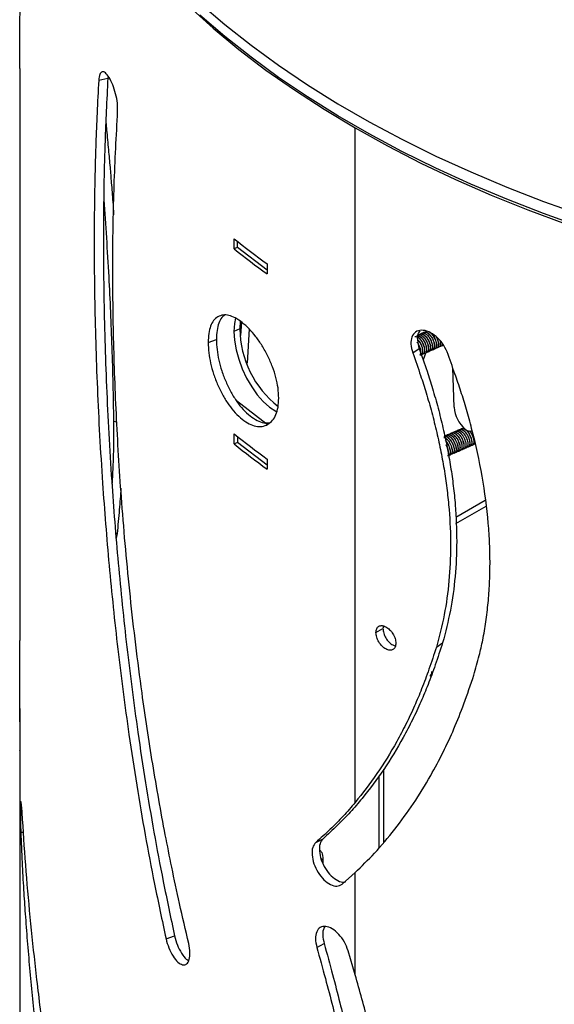
# Model space of a CAD drawing. Units: millimetres. Extents: x -6045 to 415, y 5 to 292.
# Drawn here: x 286 to 299, y 174 to 199 of the extents above; entities that cross this region are included whole.
import ezdxf

# ---------------------------------------------------------------- set-up
doc = ezdxf.new("R2010")
doc.units = ezdxf.units.MM

msp = doc.modelspace()

# ---------------------------------------------------------------- linework, layer by layer
at = {"color": 7, "linetype": 'Continuous', "lineweight": 25}
for p, q in [((285.8665, 197.4458), (285.8665, 182.9376)), ((287.871, 197.1477), (288.1037, 197.2004)), ((288.1122, 197.2463), (288.1037, 197.2004)), ((294.3787, 178.8259), (294.3787, 195.939)), ((291.3079, 192.8737), (291.3079, 193.1289)), ((291.4002, 192.9119), (291.3079, 192.8737)), ((291.3921, 192.9181), (291.3921, 193.0614)), ((291.3921, 192.9181), (292.1426, 192.3432)), ((292.1426, 192.4894), (292.1426, 192.2343)), ((291.4519, 190.8396), (291.3021, 190.7745)), ((291.465, 191.0374), (291.4519, 190.8396)), ((291.4927, 191.0146), (291.4713, 190.6726)), ((291.6889, 190.8423), (291.6349, 189.9739)), ((296.2977, 190.7306), (296.3339, 190.6986)), ((296.4326, 190.641), (296.4592, 190.591)), ((290.6496, 190.4925), (290.8584, 190.5718)), ((295.8405, 190.2346), (296.0047, 190.3434)), ((296.175, 190.2392), (296.1018, 190.0597)), ((296.8905, 188.8528), (296.8558, 189.8537)), ((288.2493, 188.5024), (288.3294, 188.4824)), ((291.3079, 187.9234), (291.3079, 188.1786)), ((291.3921, 188.1112), (291.3921, 187.9679)), ((291.4002, 187.9616), (291.3079, 187.9234)), ((291.3921, 187.9679), (292.1426, 187.3929)), ((296.6617, 188.0112), (296.6895, 187.985)), ((296.6649, 188.0134), (296.6832, 187.9957)), ((292.1426, 187.5391), (292.1426, 187.284)), ((297.6808, 186.4902), (296.9302, 186.0569)), ((296.9362, 185.9073), (297.6994, 186.3479)), ((288.3057, 185.6621), (288.3377, 185.6544)), ((288.3377, 185.6544), (288.3162, 185.5294)), ((294.9068, 183.1385), (295.0837, 183.2406)), ((295.0959, 183.3027), (295.0837, 183.2406)), ((296.4401, 182.7685), (296.5991, 182.8799)), ((285.8716, 181.2127), (285.8697, 180.9287)), ((285.8665, 180.3684), (285.8665, 168.3662)), ((295.1079, 177.8225), (295.1079, 179.6709)), ((294.9753, 179.4915), (294.9753, 177.6664)), ((293.3789, 177.811), (293.5643, 177.9078)), ((293.5118, 177.409), (293.5611, 177.3832)), ((293.5611, 177.3832), (293.5591, 177.2893)), ((294.0468, 176.7556), (294.3787, 177.0521)), ((294.3787, 174.4558), (294.3787, 177.0521)), ((289.5793, 175.3719), (289.7973, 175.4425)), ((293.4062, 175.1518), (293.5914, 175.2488)), ((294.3787, 174.4558), (294.2016, 175.0658))]:
    msp.add_line(p, q, dxfattribs=at)
at = {"color": 8, "linetype": 'Continuous', "lineweight": 25}
for p, q in [((296.3339, 190.6986), (296.3929, 190.6062)), ((296.3495, 190.6817), (296.3883, 190.6195)), ((296.0215, 190.4938), (296.0689, 190.3927)), ((296.1721, 190.5581), (296.2201, 190.4535)), ((296.1858, 190.538), (296.2173, 190.4675)), ((292.149, 188.4161), (291.3654, 189.0164)), ((297.1029, 188.3126), (297.1334, 188.3329)), ((297.1611, 188.1527), (297.1979, 188.0868)), ((297.2723, 188.1725), (297.3168, 188.0777)), ((296.6789, 187.9043), (296.7013, 187.8514)), ((296.6895, 187.985), (296.747, 187.8905)), ((296.7554, 187.9884), (296.7932, 187.9243)), ((296.761, 187.9769), (296.8125, 187.875)), ((296.8568, 188.0295), (296.8944, 187.965)), ((296.9131, 188.0384), (296.9639, 187.9358)), ((296.9583, 188.0706), (296.9956, 188.0056)), ((285.8939, 178.0747), (285.962, 178.0764))]:
    msp.add_line(p, q, dxfattribs=at)
at = {"color": 7, "linetype": 'Continuous', "lineweight": 25, "flags": 128}
for points in [[(288.0647, 201.4016), (288.098, 201.3552), (288.555, 200.7547), (289.0524, 200.165), (289.5893, 199.5869), (290.1649, 199.0214), (290.7784, 198.4693), (291.4287, 197.9315), (292.115, 197.4088), (292.8362, 196.9019), (293.5912, 196.4118), (294.3787, 195.939)], [(290.4414, 199.1082), (291.0712, 198.5669), (291.7369, 198.0401), (292.4375, 197.5286), (293.1719, 197.0331), (293.939, 196.5545), (294.7377, 196.0934), (295.5668, 195.6506), (296.425, 195.2266), (297.311, 194.8222), (298.2236, 194.4379), (299.1612, 194.0743), (300.1226, 193.732)], [(300.1226, 193.4258), (299.1612, 193.7681), (298.2236, 194.1317), (297.311, 194.516), (296.425, 194.9204), (295.5668, 195.3444), (294.7377, 195.7872), (293.939, 196.2483), (293.1719, 196.7269), (292.4375, 197.2224), (291.7369, 197.7339), (291.0712, 198.2607), (290.4414, 198.802)], [(294.3787, 195.939), (295.1977, 195.4843), (296.0468, 195.0485), (296.9248, 194.6322), (297.8302, 194.236), (298.7619, 193.8606), (299.7182, 193.5064)], [(291.3458, 191.1173), (291.3159, 190.9767), (291.3021, 190.7745)], [(291.3021, 190.7745), (291.3159, 190.5513), (291.3566, 190.3139), (291.4231, 190.0694), (291.5133, 189.8254), (291.6246, 189.5892), (291.7535, 189.368), (291.8961, 189.1685), (292.0481, 188.9968), (292.2049, 188.8581), (292.3616, 188.7566), (292.3953, 188.7398)], [(295.9973, 190.6887), (296.0412, 190.7158), (296.1087, 190.6991), (296.1815, 190.6367), (296.2411, 190.5452), (296.2803, 190.4383), (296.2885, 190.3452), (296.2661, 190.2798), (296.2186, 190.2596), (296.2186, 190.2596)]]:
    msp.add_lwpolyline(points, dxfattribs=at)
at = {"color": 7, "linetype": 'Continuous', "lineweight": 25}
for centre, radius, start, end in [((305.061, 210.2168), 21.935, 231.17143, 233.91818), ((305.061, 209.9616), 21.935, 231.17143, 233.91818), ((294.0007, 190.8766), 2.5491, 180.83159, 231.77607), ((297.6928, 188.9069), 0.8041, 183.8566, 229.07077), ((305.061, 205.2665), 21.935, 231.17143, 233.91818), ((297.2894, 188.4206), 0.1729, 224.49143, 287.07075), ((305.061, 205.0113), 21.935, 231.17143, 233.91818), ((296.2052, 182.1337), 0.1233, 305.0144, 6.29665)]:
    msp.add_arc(centre, radius, start, end, dxfattribs=at)
for points, knots in [([(285.8672, 197.4458), (285.867, 197.5244), (285.8656, 197.9805), (285.8712, 198.7246), (285.8895, 199.6907), (285.925, 200.5832), (285.9704, 201.1242), (285.9936, 201.401)], [0, 0, 0, 0, 0.0494136, 0.2868449, 0.520234, 0.7545203, 1, 1, 1, 1]), ([(288.3521, 196.3593), (288.3524, 196.4261), (288.3531, 196.56), (288.3041, 196.8059), (288.2295, 197.0414), (288.1348, 197.2292), (288.0382, 197.3526), (287.9551, 197.3748), (287.8915, 197.3152), (287.8778, 197.2037), (287.871, 197.1477)], [0, 0, 0, 0, 0.1242571, 0.2490062, 0.3739901, 0.4996081, 0.6251664, 0.7505662, 0.8746742, 1, 1, 1, 1]), ([(287.871, 197.1477), (287.8567, 196.8705), (287.8294, 196.3426), (287.7982, 195.5779), (287.7756, 194.8337), (287.7623, 194.0762), (287.7557, 193.2821), (287.7572, 192.4718), (287.7724, 191.1698), (287.8259, 189.3396), (287.951, 187.0601), (288.1268, 184.8471), (288.3472, 182.7175), (288.5891, 180.8511), (288.8294, 179.2777), (289.0452, 178.0126), (289.2923, 176.7132), (289.4804, 175.8339), (289.5793, 175.3719)], [0, 0, 0, 0, 0.0444959, 0.0847414, 0.1207512, 0.1601422, 0.2001574, 0.2399809, 0.2799349, 0.3898418, 0.4998077, 0.5931492, 0.6864227, 0.7797833, 0.8347965, 0.888352, 0.9413376, 1, 1, 1, 1]), ([(288.1037, 197.2004), (288.0895, 196.923), (288.0625, 196.3947), (288.0316, 195.6296), (288.0092, 194.8852), (287.996, 194.1275), (287.9894, 193.3333), (287.991, 192.523), (288.006, 191.2213), (288.059, 189.3918), (288.1831, 187.114), (288.3573, 184.9032), (288.5758, 182.7761), (288.8156, 180.9124), (289.0539, 179.3413), (289.2679, 178.0784), (289.5128, 176.7813), (289.6993, 175.9036), (289.7973, 175.4425)], [0, 0, 0, 0, 0.0445104, 0.0847711, 0.1207965, 0.1602025, 0.2002349, 0.2400779, 0.2800491, 0.3899988, 0.4999994, 0.5933517, 0.6866202, 0.7799539, 0.8349389, 0.888459, 0.9413978, 1, 1, 1, 1]), ([(290.1541, 175.2466), (290.0757, 175.5865), (289.9266, 176.2331), (289.7299, 177.1535), (289.5541, 178.0326), (289.3935, 178.9069), (289.2398, 179.8078), (289.0982, 180.709), (288.8934, 182.1288), (288.6606, 184.0532), (288.452, 186.3722), (288.3156, 188.5623), (288.2407, 190.6119), (288.2208, 192.5883), (288.253, 194.5098), (288.3187, 195.7364), (288.3521, 196.3593)], [0, 0, 0, 0, 0.0446637, 0.0849702, 0.1209338, 0.1603727, 0.2004328, 0.2402747, 0.2802518, 0.3902187, 0.5002081, 0.6001969, 0.7000982, 0.7985854, 0.8977078, 1, 1, 1, 1]), ([(288.0514, 196.0879), (288.058, 196.021), (288.0806, 195.7877), (288.1165, 195.4051), (288.157, 194.9603), (288.1937, 194.5201), (288.2263, 194.1226), (288.2434, 193.8461), (288.2502, 193.7359)], [0, 0, 0, 0, 0.0875582, 0.3049948, 0.495938, 0.661138, 0.8649042, 1, 1, 1, 1]), ([(287.9971, 194.1215), (287.9972, 194.1208), (288.0467, 193.4847), (288.1256, 192.2456), (288.211, 190.3731), (288.2365, 189.1272), (288.2493, 188.5024)], [0, 0, 0, 0, 0.000414, 0.3589561, 0.6785027, 1, 1, 1, 1]), ([(292.4387, 189.0874), (292.4356, 189.1716), (292.4293, 189.3367), (292.3744, 189.6063), (292.2857, 189.8809), (292.1647, 190.1544), (292.0225, 190.4155), (291.8628, 190.6496), (291.6906, 190.8487), (291.512, 191.0082), (291.336, 191.1271), (291.1709, 191.1929), (291.0217, 191.2014), (290.8919, 191.154), (290.7838, 191.0603), (290.7057, 190.9167), (290.6578, 190.7279), (290.6524, 190.572), (290.6496, 190.4925)], [0, 0, 0, 0, 0.0635417, 0.1245669, 0.1856386, 0.249317, 0.3131919, 0.3745776, 0.4360073, 0.5000078, 0.5640636, 0.6255135, 0.68688, 0.7506972, 0.8143741, 0.8754465, 0.9364689, 1, 1, 1, 1]), ([(291.0613, 191.1903), (291.0382, 191.1721), (290.9793, 191.1256), (290.9146, 190.9951), (290.8664, 190.8075), (290.8611, 190.6514), (290.8584, 190.5718)], [0, 0, 0, 0, 0.1746007, 0.4458708, 0.7172655, 1, 1, 1, 1]), ([(296.7102, 190.2574), (296.6759, 190.3304), (296.607, 190.4769), (296.4344, 190.6582), (296.2435, 190.7829), (296.058, 190.8181), (295.9026, 190.7757), (295.8103, 190.6444), (295.7772, 190.4573), (295.8193, 190.3091), (295.8405, 190.2346)], [0, 0, 0, 0, 0.1246376, 0.2499669, 0.3753615, 0.5010393, 0.6262083, 0.7510399, 0.8747389, 1, 1, 1, 1]), ([(295.8936, 190.6493), (295.8969, 190.6504), (295.9129, 190.6554), (295.9491, 190.6428), (295.9984, 190.6123), (296.0295, 190.5761), (296.0449, 190.5582)], [0, 0, 0, 0, 0.0778452, 0.3812793, 0.6936012, 1, 1, 1, 1]), ([(295.9457, 190.6379), (295.9491, 190.6372), (295.9752, 190.6324), (296.0083, 190.6057), (296.0293, 190.5743), (296.0295, 190.5741)], [0, 0, 0, 0, 0.1297509, 0.9941893, 1, 1, 1, 1]), ([(295.9503, 190.6694), (295.9554, 190.6756), (295.9697, 190.6927), (296.0045, 190.6983), (296.0505, 190.6868), (296.1, 190.653), (296.1475, 190.6023), (296.1731, 190.5593), (296.1858, 190.538)], [0, 0, 0, 0, 0.0991917, 0.2767245, 0.4568778, 0.6419724, 0.8232135, 1, 1, 1, 1]), ([(296.0201, 190.7925), (296.0072, 190.7771), (295.9614, 190.7224), (295.9442, 190.5633), (295.9844, 190.417), (296.0047, 190.3434)], [0, 0, 0, 0, 0.1627245, 0.5787818, 1, 1, 1, 1]), ([(295.952, 190.6711), (295.9599, 190.6716), (295.982, 190.6729), (296.0242, 190.6497), (296.0588, 190.6243), (296.0742, 190.6042), (296.0747, 190.6035)], [0, 0, 0, 0, 0.2145135, 0.59971212, 0.98646103, 1, 1, 1, 1]), ([(295.9553, 190.6709), (295.9603, 190.6775), (295.9785, 190.7016), (296.0338, 190.6944), (296.1081, 190.6495), (296.1511, 190.5882), (296.1721, 190.5581)], [0, 0, 0, 0, 0.1111697, 0.4033538, 0.7068446, 1, 1, 1, 1]), ([(295.9638, 190.6708), (295.9863, 190.6638), (296.0323, 190.6495), (296.1042, 190.5717), (296.1605, 190.4701), (296.193, 190.3602), (296.1877, 190.305), (296.1851, 190.2779)], [0, 0, 0, 0, 0.1938524, 0.3962057, 0.596752, 0.8016443, 1, 1, 1, 1]), ([(295.9965, 190.6887), (295.9978, 190.6911), (296.0068, 190.7072), (296.0348, 190.7177), (296.0774, 190.7172), (296.1262, 190.6934), (296.175, 190.6502), (296.219, 190.5918), (296.2555, 190.5237), (296.281, 190.4519), (296.2927, 190.384), (296.2902, 190.3258), (296.2742, 190.2834), (296.2474, 190.2597), (296.2232, 190.2615), (296.2121, 190.2623)], [0, 0, 0, 0, 0.0143139, 0.0975685, 0.1784124, 0.2625956, 0.3469503, 0.4279639, 0.5109009, 0.5956828, 0.6782804, 0.7595304, 0.844028, 0.9280065, 1, 1, 1, 1]), ([(296.0973, 190.7332), (296.0987, 190.7356), (296.1079, 190.7516), (296.1362, 190.7616), (296.1791, 190.7599), (296.2283, 190.7361), (296.2604, 190.7042), (296.2765, 190.6883)], [0, 0, 0, 0, 0.0427411, 0.2819743, 0.5148733, 0.7574074, 1, 1, 1, 1]), ([(296.1044, 190.7351), (296.1103, 190.7425), (296.1297, 190.7671), (296.1864, 190.7587), (296.2607, 190.7119), (296.3029, 190.6503), (296.3236, 190.6202)], [0, 0, 0, 0, 0.12612239, 0.41447919, 0.71395776, 1, 1, 1, 1]), ([(296.1474, 190.754), (296.154, 190.7621), (296.1674, 190.7783), (296.1875, 190.7794), (296.1976, 190.78)], [0, 0, 0, 0, 0.49782206, 1, 1, 1, 1]), ([(296.1662, 190.7657), (296.1741, 190.7744), (296.1832, 190.7847), (296.1973, 190.7802), (296.1993, 190.7796)], [0, 0, 0, 0, 0.8576259, 1, 1, 1, 1]), ([(296.2311, 190.7751), (296.2387, 190.7733), (296.2619, 190.7678), (296.3041, 190.7364), (296.3345, 190.6998), (296.3495, 190.6817)], [0, 0, 0, 0, 0.198283, 0.6040861, 1, 1, 1, 1]), ([(296.3929, 190.6062), (296.4078, 190.57), (296.4371, 190.499), (296.4426, 190.4012), (296.4198, 190.3336), (296.3839, 190.3278), (296.3661, 190.3249)], [0, 0, 0, 0, 0.2543199, 0.4992565, 0.7527306, 1, 1, 1, 1]), ([(296.3883, 190.6195), (296.3994, 190.5959), (296.4216, 190.5489), (296.4389, 190.4781), (296.4427, 190.4152), (296.4328, 190.3645), (296.4092, 190.334), (296.3861, 190.3218), (296.3708, 190.3263), (296.369, 190.3268)], [0, 0, 0, 0, 0.1653335, 0.3298504, 0.487964, 0.6513239, 0.8171558, 0.977605, 1, 1, 1, 1]), ([(290.6496, 190.4925), (290.6523, 190.4082), (290.6577, 190.2429), (290.7055, 189.9703), (290.7836, 189.6912), (290.8919, 189.4122), (291.0218, 189.1458), (291.171, 188.9072), (291.3361, 188.7051), (291.5121, 188.5445), (291.6907, 188.4267), (291.8629, 188.3639), (292.0225, 188.3599), (292.1647, 188.4125), (292.2856, 188.5116), (292.3744, 188.6597), (292.4293, 188.8515), (292.4356, 189.0077), (292.4387, 189.0874)], [0, 0, 0, 0, 0.0634934, 0.1244964, 0.1855785, 0.2493012, 0.3131736, 0.3745591, 0.4359911, 0.4999942, 0.5640555, 0.6255057, 0.686872, 0.7506856, 0.8144114, 0.8755009, 0.9365084, 1, 1, 1, 1]), ([(290.8584, 190.5718), (290.8611, 190.4875), (290.8664, 190.3224), (290.9138, 190.0503), (290.9913, 189.7718), (291.0985, 189.4935), (291.2273, 189.2281), (291.3753, 188.9905), (291.5389, 188.7895), (291.7136, 188.6298), (291.8904, 188.5141), (292.0592, 188.4501), (292.158, 188.4554), (292.2059, 188.4579)], [0, 0, 0, 0, 0.0933741, 0.1830297, 0.2726917, 0.3660816, 0.4595406, 0.5492186, 0.6388562, 0.7321926, 0.8256015, 0.9152648, 1, 1, 1, 1]), ([(295.9594, 190.5724), (295.9823, 190.5501), (296.0059, 190.5271), (296.021, 190.4948), (296.0215, 190.4938)], [0, 0, 0, 0, 0.9697402, 1, 1, 1, 1]), ([(296.0047, 190.4085), (296.0138, 190.3843), (296.0318, 190.3368), (296.0414, 190.2697), (296.0389, 190.2131), (296.0264, 190.1894), (296.0204, 190.1779)], [0, 0, 0, 0, 0.2600873, 0.51250069, 0.76273889, 1, 1, 1, 1]), ([(296.0047, 190.3434), (296.0714, 190.1514), (296.1887, 189.8136), (296.3508, 189.3094), (296.4852, 188.8293), (296.6099, 188.3292), (296.7164, 187.8319), (296.8037, 187.3406), (296.8718, 186.8543), (296.9363, 186.2185), (296.9682, 185.4434), (296.9259, 184.55), (296.8095, 183.6867), (296.6697, 183.1505), (296.5991, 182.8799)], [0, 0, 0, 0, 0.0710574, 0.1250093, 0.1870425, 0.2500462, 0.3124992, 0.3749078, 0.437399, 0.5001015, 0.6234814, 0.747266, 0.8724511, 1, 1, 1, 1]), ([(296.0155, 190.3864), (296.0231, 190.3626), (296.0379, 190.3159), (296.0439, 190.2601), (296.0392, 190.2356), (296.0376, 190.2273)], [0, 0, 0, 0, 0.4078827, 0.799662, 1, 1, 1, 1]), ([(296.0689, 190.3927), (296.078, 190.3574), (296.0962, 190.2871), (296.0824, 190.2084), (296.0536, 190.1696), (296.0265, 190.1763), (296.0197, 190.178)], [0, 0, 0, 0, 0.29912217, 0.59668973, 0.89983897, 1, 1, 1, 1]), ([(296.0512, 190.4425), (296.061, 190.4184), (296.0803, 190.3708), (296.0925, 190.3023), (296.0914, 190.2429), (296.0759, 190.2002), (296.0577, 190.178), (296.0435, 190.1773), (296.0418, 190.1772)], [0, 0, 0, 0, 0.1975032, 0.390671, 0.5794413, 0.7759934, 0.9720688, 1, 1, 1, 1]), ([(296.1164, 190.4269), (296.124, 190.403), (296.1387, 190.3561), (296.1433, 190.2918), (296.1352, 190.2395), (296.1132, 190.206), (296.0874, 190.1919), (296.0683, 190.1971), (296.0625, 190.1987)], [0, 0, 0, 0, 0.1870708, 0.3667034, 0.5509599, 0.7390745, 0.9221108, 1, 1, 1, 1]), ([(296.124, 190.3922), (296.1259, 190.3872), (296.1414, 190.3478), (296.1423, 190.2781), (296.1237, 190.2068), (296.0885, 190.1985), (296.0711, 190.1943)], [0, 0, 0, 0, 0.0453105, 0.3590401, 0.6823356, 1, 1, 1, 1]), ([(296.1523, 190.4831), (296.1619, 190.459), (296.1809, 190.4114), (296.1925, 190.3431), (296.1908, 190.2844), (296.1752, 190.2414), (296.15, 190.2174), (296.1275, 190.2184), (296.1178, 190.2189)], [0, 0, 0, 0, 0.1766202, 0.3490259, 0.5180371, 0.6939292, 0.8690724, 1, 1, 1, 1]), ([(296.2201, 190.4535), (296.2287, 190.4185), (296.246, 190.3484), (296.2312, 190.271), (296.2007, 190.2335), (296.1725, 190.2415), (296.1648, 190.2437)], [0, 0, 0, 0, 0.2947874, 0.5895408, 0.8886363, 1, 1, 1, 1]), ([(296.2173, 190.4675), (296.2247, 190.4436), (296.239, 190.3967), (296.2431, 190.3329), (296.2344, 190.2811), (296.2118, 190.2488), (296.1882, 190.2354), (296.1719, 190.2398), (296.1689, 190.2406)], [0, 0, 0, 0, 0.1941646, 0.3806276, 0.5723908, 0.7677988, 0.9575853, 1, 1, 1, 1]), ([(296.3182, 190.508), (296.3253, 190.4842), (296.3393, 190.4374), (296.3428, 190.374), (296.3336, 190.3228), (296.3105, 190.2914), (296.2871, 190.2786), (296.2713, 190.283), (296.2689, 190.2837)], [0, 0, 0, 0, 0.1956318, 0.3835394, 0.5772786, 0.7743, 0.965298, 1, 1, 1, 1]), ([(296.3078, 190.5302), (296.3197, 190.494), (296.3432, 190.4227), (296.3381, 190.3344), (296.3126, 190.2845), (296.2827, 190.2864), (296.2724, 190.287)], [0, 0, 0, 0, 0.2851945, 0.5619107, 0.8487127, 1, 1, 1, 1]), ([(296.3712, 190.5144), (296.3794, 190.4795), (296.3959, 190.4095), (296.3797, 190.3341), (296.3502, 190.2984), (296.3241, 190.3061), (296.3185, 190.3077)], [0, 0, 0, 0, 0.30353658, 0.60861442, 0.916878, 1, 1, 1, 1]), ([(296.3545, 190.5643), (296.3638, 190.5401), (296.3821, 190.4925), (296.3922, 190.4253), (296.391, 190.3725), (296.3808, 190.3513), (296.3766, 190.3427)], [0, 0, 0, 0, 0.2784164, 0.5491812, 0.816488, 1, 1, 1, 1]), ([(296.5274, 190.5449), (296.5326, 190.5211), (296.5428, 190.4744), (296.5346, 190.4198), (296.5151, 190.3831), (296.4915, 190.3665), (296.474, 190.3696), (296.4697, 190.3704)], [0, 0, 0, 0, 0.2350666, 0.462248, 0.695912, 0.9250065, 1, 1, 1, 1]), ([(296.5873, 190.4793), (296.5874, 190.4758), (296.5879, 190.4518), (296.5753, 190.4206), (296.5511, 190.3916), (296.5268, 190.3909), (296.5151, 190.3906)], [0, 0, 0, 0, 0.0550571, 0.3781282, 0.7022595, 1, 1, 1, 1]), ([(296.5382, 190.4981), (296.5395, 190.4844), (296.5424, 190.4552), (296.536, 190.4348), (296.5327, 190.4239)], [0, 0, 0, 0, 0.4670803, 1, 1, 1, 1]), ([(296.6189, 190.4391), (296.6145, 190.4326), (296.6028, 190.4156), (296.5839, 190.4082), (296.5697, 190.4127), (296.5689, 190.413)], [0, 0, 0, 0, 0.3650662, 0.9645776, 1, 1, 1, 1]), ([(296.6181, 190.4391), (296.6161, 190.4352), (296.608, 190.4186), (296.5902, 190.4097), (296.5732, 190.413), (296.5692, 190.4137)], [0, 0, 0, 0, 0.1940747, 0.8149378, 1, 1, 1, 1]), ([(296.5882, 190.4783), (296.588, 190.4695), (296.5877, 190.4505), (296.5811, 190.4391), (296.5776, 190.4331)], [0, 0, 0, 0, 0.4672142, 1, 1, 1, 1]), ([(295.8405, 190.2346), (295.9078, 190.0423), (296.026, 189.704), (296.1896, 189.1992), (296.3251, 188.7184), (296.4509, 188.2178), (296.5584, 187.7201), (296.6464, 187.2284), (296.7151, 186.7418), (296.7801, 186.1058), (296.8124, 185.3306), (296.7696, 184.4372), (296.6523, 183.5743), (296.5113, 183.0388), (296.4401, 182.7685)], [0, 0, 0, 0, 0.071132, 0.125125, 0.1871951, 0.2502124, 0.3126758, 0.375081, 0.4375574, 0.5002355, 0.6235675, 0.7473028, 0.8724538, 1, 1, 1, 1]), ([(297.3917, 182.0603), (297.4382, 182.2248), (297.5204, 182.5158), (297.625, 182.9653), (297.6994, 183.4118), (297.7571, 183.89), (297.7921, 184.3803), (297.8043, 184.8806), (297.7937, 185.3912), (297.7465, 186.1251), (297.6192, 187.0964), (297.4062, 188.0677), (297.207, 188.7892), (297.0666, 189.2512), (296.8999, 189.7375), (296.7778, 190.0721), (296.7102, 190.2574)], [0, 0, 0, 0, 0.0706706, 0.1249994, 0.1873017, 0.2499877, 0.3124367, 0.3748209, 0.4372708, 0.4999148, 0.6399166, 0.7798628, 0.834885, 0.8865842, 0.9371998, 1, 1, 1, 1]), ([(288.2493, 188.5024), (288.2493, 188.3105), (288.2493, 187.9495), (288.237, 187.4164), (288.2171, 187.0672), (288.2076, 186.8997)], [0, 0, 0, 0, 0.3712445, 0.6985953, 1, 1, 1, 1]), ([(296.6316, 188.0888), (296.6525, 188.0802), (296.6973, 188.0617), (296.7388, 188.0064), (296.761, 187.9769)], [0, 0, 0, 0, 0.4653873, 1, 1, 1, 1]), ([(296.635, 188.1159), (296.638, 188.1172), (296.653, 188.1239), (296.6885, 188.115), (296.7366, 188.087), (296.773, 188.0545), (296.7892, 188.0308), (296.7913, 188.0276)], [0, 0, 0, 0, 0.0721968, 0.3599434, 0.6586656, 0.9545757, 1, 1, 1, 1]), ([(296.6448, 188.1146), (296.6452, 188.1156), (296.6553, 188.1391), (296.7003, 188.1461), (296.7699, 188.1239), (296.8439, 188.0522), (296.9032, 187.9518), (296.9381, 187.8434), (296.9404, 187.7498), (296.9151, 187.6897), (296.8807, 187.6879), (296.8652, 187.6871)], [0, 0, 0, 0, 0.00522827, 0.13116425, 0.25821773, 0.38618769, 0.5112889, 0.64035829, 0.76471745, 0.89386193, 1, 1, 1, 1]), ([(296.6458, 188.1145), (296.6551, 188.1233), (296.6744, 188.1416), (296.7156, 188.1435), (296.763, 188.1254), (296.8128, 188.087), (296.8423, 188.0484), (296.8568, 188.0295)], [0, 0, 0, 0, 0.1858281, 0.3845652, 0.5901495, 0.7985631, 1, 1, 1, 1]), ([(296.6458, 188.1145), (296.6616, 188.1143), (296.6991, 188.114), (296.7543, 188.0752), (296.782, 188.0344), (296.7885, 188.0248)], [0, 0, 0, 0, 0.3587164, 0.8487007, 1, 1, 1, 1]), ([(296.7013, 188.1405), (296.7035, 188.1436), (296.7145, 188.1588), (296.745, 188.1657), (296.7894, 188.1587), (296.8392, 188.1298), (296.8707, 188.0954), (296.8864, 188.0783)], [0, 0, 0, 0, 0.0610169, 0.2932679, 0.5240977, 0.7634052, 1, 1, 1, 1]), ([(296.7033, 188.1398), (296.7063, 188.1444), (296.7216, 188.168), (296.7732, 188.1647), (296.8468, 188.1266), (296.8912, 188.0675), (296.9131, 188.0384)], [0, 0, 0, 0, 0.0755796, 0.3792186, 0.6938244, 1, 1, 1, 1]), ([(296.743, 188.1561), (296.7431, 188.1563), (296.7505, 188.1713), (296.7759, 188.183), (296.8168, 188.1872), (296.8649, 188.1674), (296.9145, 188.1285), (296.9438, 188.0896), (296.9583, 188.0706)], [0, 0, 0, 0, 0.0034294, 0.2050392, 0.3990979, 0.6002106, 0.8036909, 1, 1, 1, 1]), ([(296.7497, 188.1568), (296.7597, 188.1671), (296.7843, 188.1925), (296.8484, 188.1801), (296.8966, 188.1368), (296.921, 188.1149)], [0, 0, 0, 0, 0.2509143, 0.6193104, 1, 1, 1, 1]), ([(296.7943, 188.1774), (296.7953, 188.1798), (296.8062, 188.2047), (296.8525, 188.2114), (296.9227, 188.1869), (296.9963, 188.1137), (297.0549, 188.0127), (297.0887, 187.9043), (297.0895, 187.812), (297.0647, 187.755), (297.0324, 187.7541), (297.0191, 187.7537)], [0, 0, 0, 0, 0.0135808, 0.1401752, 0.2684709, 0.3971386, 0.5233878, 0.6533188, 0.7786275, 0.9087885, 1, 1, 1, 1]), ([(296.7979, 188.1798), (296.8016, 188.1848), (296.814, 188.2019), (296.8463, 188.2093), (296.8914, 188.2017), (296.9403, 188.1703), (296.9756, 188.1382), (296.9908, 188.1154), (296.9922, 188.1133)], [0, 0, 0, 0, 0.0924456, 0.3109093, 0.5289803, 0.7546937, 0.977412, 1, 1, 1, 1]), ([(296.8473, 188.2036), (296.857, 188.2121), (296.877, 188.2294), (296.9189, 188.2296), (296.9667, 188.21), (297.016, 188.1694), (297.061, 188.1132), (297.0988, 188.0463), (297.1265, 187.9744), (297.1399, 187.9061), (297.1413, 187.8539), (297.1335, 187.8327), (297.1308, 187.8254)], [0, 0, 0, 0, 0.09788139, 0.2011885, 0.30840902, 0.41668121, 0.52099828, 0.62631579, 0.7347829, 0.84127502, 0.94476988, 1, 1, 1, 1]), ([(296.8539, 188.2053), (296.8574, 188.2103), (296.8733, 188.2337), (296.926, 188.2294), (296.9987, 188.1881), (297.0687, 188.1026), (297.1198, 187.9969), (297.1428, 187.8904), (297.1324, 187.8097), (297.1037, 187.7688), (297.076, 187.7747), (297.0685, 187.7763)], [0, 0, 0, 0, 0.03488854, 0.16314614, 0.29618865, 0.42532609, 0.55714012, 0.688344, 0.81804168, 0.95080994, 1, 1, 1, 1]), ([(296.9486, 188.2469), (296.9541, 188.253), (296.9691, 188.2696), (297.0047, 188.2738), (297.051, 188.2603), (297.101, 188.2257), (297.1314, 188.1886), (297.1465, 188.1704)], [0, 0, 0, 0, 0.1246855, 0.3388214, 0.5576332, 0.7815745, 1, 1, 1, 1]), ([(296.9503, 188.2496), (296.9595, 188.2572), (296.9792, 188.2734), (297.0206, 188.2726), (297.0684, 188.252), (297.118, 188.2114), (297.1469, 188.172), (297.1611, 188.1527)], [0, 0, 0, 0, 0.1779847, 0.3787546, 0.5873825, 0.7976526, 1, 1, 1, 1]), ([(296.9968, 188.2692), (296.9977, 188.2707), (297.0068, 188.2854), (297.0347, 188.2939), (297.0779, 188.2919), (297.1266, 188.2656), (297.1663, 188.2319), (297.1858, 188.2042), (297.191, 188.1969)], [0, 0, 0, 0, 0.0260466, 0.2487107, 0.4661458, 0.6925533, 0.9185318, 1, 1, 1, 1]), ([(297.0007, 188.2699), (297.0043, 188.2745), (297.0168, 188.2904), (297.0494, 188.2962), (297.0949, 188.2869), (297.1439, 188.2538), (297.1782, 188.2218), (297.1925, 188.1999), (297.1932, 188.1988)], [0, 0, 0, 0, 0.0882494, 0.3096893, 0.5326673, 0.762605, 0.9886229, 1, 1, 1, 1]), ([(297.0427, 188.2852), (297.0504, 188.2936), (297.0723, 188.3176), (297.129, 188.3169), (297.2011, 188.27), (297.2538, 188.2127), (297.2709, 188.1756), (297.2723, 188.1725)], [0, 0, 0, 0, 0.1476511, 0.41958, 0.7019372, 0.9751861, 1, 1, 1, 1]), ([(297.0501, 188.2934), (297.0598, 188.3012), (297.0801, 188.3172), (297.1222, 188.3156), (297.1704, 188.2943), (297.2194, 188.2523), (297.264, 188.195), (297.3011, 188.1275), (297.3277, 188.0556), (297.3405, 187.9872), (297.3391, 187.928), (297.3241, 187.8843), (297.2993, 187.8595), (297.2768, 187.86), (297.2672, 187.8603)], [0, 0, 0, 0, 0.0770345, 0.1604323, 0.2471824, 0.3344396, 0.418341, 0.5036756, 0.5912384, 0.676875, 0.7605622, 0.8476992, 0.934626, 1, 1, 1, 1]), ([(297.0999, 188.3126), (297.104, 188.3179), (297.1148, 188.3319), (297.1313, 188.3334), (297.1415, 188.3343)], [0, 0, 0, 0, 0.3845513, 1, 1, 1, 1]), ([(297.2525, 188.0934), (297.2616, 188.0693), (297.2796, 188.0218), (297.2894, 187.9544), (297.2861, 187.8972), (297.2687, 187.8567), (297.2454, 187.8362), (297.2263, 187.8379), (297.2203, 187.8384)], [0, 0, 0, 0, 0.1858607, 0.3662371, 0.5450591, 0.7306144, 0.9142893, 1, 1, 1, 1]), ([(297.284, 188.2525), (297.2869, 188.2495), (297.3051, 188.2306), (297.3341, 188.1816), (297.3665, 188.1121), (297.386, 188.0409), (297.3914, 187.9768), (297.383, 187.9245), (297.3611, 187.8908), (297.3343, 187.8767), (297.3139, 187.8824), (297.3071, 187.8843)], [0, 0, 0, 0, 0.0244607, 0.1511633, 0.2831084, 0.4151629, 0.5419668, 0.6720355, 0.8048269, 0.9340316, 1, 1, 1, 1]), ([(296.6694, 188.0736), (296.6834, 188.064), (296.7135, 188.0434), (296.7407, 188.0076), (296.7554, 187.9884)], [0, 0, 0, 0, 0.4635616, 1, 1, 1, 1]), ([(296.692, 187.8837), (296.7027, 187.8598), (296.724, 187.8124), (296.7393, 187.7428), (296.7425, 187.687), (296.7351, 187.6628), (296.7322, 187.6533)], [0, 0, 0, 0, 0.2801976, 0.5573762, 0.8246447, 1, 1, 1, 1]), ([(296.7586, 187.8686), (296.7672, 187.8445), (296.7841, 187.7971), (296.7923, 187.7307), (296.7873, 187.675), (296.7684, 187.6367), (296.7442, 187.6184), (296.725, 187.6213), (296.719, 187.6222)], [0, 0, 0, 0, 0.18621561, 0.36596564, 0.54643854, 0.7327971, 0.91620957, 1, 1, 1, 1]), ([(296.747, 187.8905), (296.7611, 187.8542), (296.7887, 187.7829), (296.7908, 187.688), (296.7685, 187.6282), (296.7371, 187.6249), (296.7241, 187.6236)], [0, 0, 0, 0, 0.2731707, 0.5362144, 0.8092046, 1, 1, 1, 1]), ([(296.7932, 187.9243), (296.8038, 187.9005), (296.8247, 187.8531), (296.8398, 187.7831), (296.8413, 187.722), (296.8292, 187.6737), (296.8038, 187.647), (296.7811, 187.6368), (296.7677, 187.6415), (296.7676, 187.6415)], [0, 0, 0, 0, 0.1694703, 0.3368122, 0.4984137, 0.6663913, 0.8355969, 0.9983567, 1, 1, 1, 1]), ([(296.8125, 187.875), (296.8231, 187.8392), (296.8439, 187.7682), (296.8345, 187.6845), (296.8071, 187.6404), (296.7784, 187.6449), (296.7698, 187.6463)], [0, 0, 0, 0, 0.2920574, 0.5783771, 0.8732207, 1, 1, 1, 1]), ([(296.8596, 187.9092), (296.8681, 187.8851), (296.8846, 187.8378), (296.8921, 187.7717), (296.8867, 187.7166), (296.8673, 187.6789), (296.8415, 187.661), (296.8209, 187.6648), (296.8135, 187.6661)], [0, 0, 0, 0, 0.1828664, 0.3591266, 0.5368347, 0.719989, 0.8999103, 1, 1, 1, 1]), ([(296.8711, 187.8677), (296.8723, 187.8649), (296.888, 187.8277), (296.8919, 187.7562), (296.8756, 187.6864), (296.8443, 187.6554), (296.8202, 187.6644), (296.8167, 187.6656)], [0, 0, 0, 0, 0.0249947, 0.329197, 0.6394325, 0.9485349, 1, 1, 1, 1]), ([(296.8944, 187.965), (296.9048, 187.9411), (296.9254, 187.8936), (296.94, 187.8239), (296.9409, 187.7632), (296.9283, 187.7156), (296.9023, 187.6896), (296.8789, 187.6802), (296.8645, 187.6856), (296.8635, 187.686)], [0, 0, 0, 0, 0.1679703, 0.3334935, 0.4936481, 0.6602677, 0.8277734, 0.9887651, 1, 1, 1, 1]), ([(296.9606, 187.9497), (296.9689, 187.9256), (296.985, 187.8784), (296.992, 187.8127), (296.986, 187.7581), (296.966, 187.7213), (296.9414, 187.7045), (296.9225, 187.7081), (296.9168, 187.7091)], [0, 0, 0, 0, 0.1871061, 0.3672317, 0.5495549, 0.737105, 0.9209977, 1, 1, 1, 1]), ([(296.9639, 187.9358), (296.974, 187.9), (296.9941, 187.8291), (296.9829, 187.7479), (296.9588, 187.7064), (296.9353, 187.7097), (296.9316, 187.7102)], [0, 0, 0, 0, 0.314268, 0.6235906, 0.941242, 1, 1, 1, 1]), ([(296.9956, 188.0056), (297.0058, 187.9817), (297.0262, 187.9342), (297.0401, 187.8647), (297.0405, 187.8042), (297.0271, 187.7583), (297.0027, 187.7307), (296.9796, 187.7297), (296.969, 187.7293)], [0, 0, 0, 0, 0.1735721, 0.3442952, 0.5098266, 0.6821384, 0.8550387, 1, 1, 1, 1]), ([(297.0218, 187.9293), (297.0231, 187.9263), (297.0385, 187.8888), (297.0415, 187.8177), (297.024, 187.7499), (296.9934, 187.72), (296.9709, 187.7286), (296.969, 187.7293)], [0, 0, 0, 0, 0.0276484, 0.3383017, 0.6562634, 0.971715, 1, 1, 1, 1]), ([(297.0616, 187.9903), (297.0696, 187.9662), (297.0855, 187.919), (297.0918, 187.8537), (297.0853, 187.7996), (297.0648, 187.7637), (297.0404, 187.7476), (297.0219, 187.7514), (297.0167, 187.7525)], [0, 0, 0, 0, 0.18849069, 0.36975382, 0.55391263, 0.74299432, 0.92802769, 1, 1, 1, 1]), ([(297.1625, 188.0308), (297.1704, 188.0068), (297.1858, 187.9597), (297.1917, 187.8947), (297.1846, 187.8413), (297.1636, 187.806), (297.1374, 187.7904), (297.1173, 187.7952), (297.1105, 187.7968)], [0, 0, 0, 0, 0.1844135, 0.3616216, 0.5422797, 0.7274121, 0.9082506, 1, 1, 1, 1]), ([(297.1515, 188.0529), (297.1607, 188.0287), (297.179, 187.9812), (297.1894, 187.9135), (297.1867, 187.8557), (297.1696, 187.8149), (297.149, 187.7943), (297.1329, 187.795), (297.1295, 187.7951)], [0, 0, 0, 0, 0.1930545, 0.3807726, 0.5661463, 0.7587338, 0.949734, 1, 1, 1, 1]), ([(297.1979, 188.0868), (297.2078, 188.0628), (297.2275, 188.0153), (297.2403, 187.9464), (297.2396, 187.8867), (297.2251, 187.8422), (297.2, 187.8163), (297.1767, 187.8164), (297.1662, 187.8164)], [0, 0, 0, 0, 0.1741462, 0.3447755, 0.511036, 0.6841929, 0.8572606, 1, 1, 1, 1]), ([(297.216, 188.0371), (297.2229, 188.0134), (297.2365, 187.9668), (297.2395, 187.9036), (297.2295, 187.8538), (297.2067, 187.8204), (297.183, 187.8162), (297.1713, 187.8141)], [0, 0, 0, 0, 0.20252448, 0.39718455, 0.5983272, 0.8024976, 1, 1, 1, 1]), ([(297.2634, 188.0713), (297.2711, 188.0474), (297.2862, 188.0003), (297.2914, 187.9357), (297.2839, 187.8827), (297.2622, 187.8488), (297.2393, 187.8341), (297.2231, 187.8378), (297.2203, 187.8384)], [0, 0, 0, 0, 0.1946056, 0.3815211, 0.5726851, 0.768216, 0.958836, 1, 1, 1, 1]), ([(297.3168, 188.0777), (297.3259, 188.0423), (297.3441, 187.9719), (297.3301, 187.8939), (297.3038, 187.8555), (297.2799, 187.8607), (297.2762, 187.8615)], [0, 0, 0, 0, 0.3128746, 0.624124, 0.9412284, 1, 1, 1, 1]), ([(297.372, 188.0767), (297.3739, 188.0719), (297.3893, 188.0326), (297.3905, 187.9617), (297.3703, 187.8968), (297.336, 187.8706), (297.3111, 187.8824), (297.3071, 187.8843)], [0, 0, 0, 0, 0.0415095, 0.3375821, 0.6426872, 0.942464, 1, 1, 1, 1]), ([(297.419, 187.9274), (297.4113, 187.9183), (297.3973, 187.9018), (297.3755, 187.9032), (297.3657, 187.9038)], [0, 0, 0, 0, 0.5532291, 1, 1, 1, 1]), ([(297.44, 187.929), (297.4356, 187.9261), (297.4289, 187.9218), (297.4198, 187.9246), (297.4168, 187.9255)], [0, 0, 0, 0, 0.666723, 1, 1, 1, 1]), ([(296.7237, 187.7984), (296.733, 187.7621), (296.7439, 187.7194), (296.7369, 187.6921), (296.7358, 187.688)], [0, 0, 0, 0, 0.8499359, 1, 1, 1, 1]), ([(288.4347, 186.8008), (288.4222, 186.6197), (288.3961, 186.2439), (288.3576, 185.8556), (288.3377, 185.6544)], [0, 0, 0, 0, 0.4816843, 1, 1, 1, 1]), ([(294.9068, 183.1385), (294.9106, 183.1732), (294.9181, 183.2425), (294.9758, 183.3045), (295.0587, 183.3217), (295.1575, 183.2905), (295.2567, 183.2155), (295.3407, 183.1089), (295.3994, 182.9845), (295.4072, 182.907), (295.411, 182.8683)], [0, 0, 0, 0, 0.1250073, 0.2500748, 0.3750125, 0.5000331, 0.6250148, 0.7500613, 0.8750111, 1, 1, 1, 1]), ([(295.411, 182.8683), (295.4072, 182.8336), (295.3995, 182.7641), (295.3407, 182.7015), (295.2567, 182.6836), (295.1575, 182.7144), (295.0586, 182.7897), (294.9758, 182.897), (294.9182, 183.0221), (294.9106, 183.0997), (294.9068, 183.1385)], [0, 0, 0, 0, 0.1250048, 0.2500702, 0.375013, 0.5000397, 0.6250169, 0.7500588, 0.8750068, 1, 1, 1, 1]), ([(295.0837, 183.2406), (295.0874, 183.2018), (295.0949, 183.1242), (295.1527, 182.9987), (295.2353, 182.893), (295.3239, 182.8214), (295.3771, 182.809), (295.3982, 182.8041)], [0, 0, 0, 0, 0.2145966, 0.4292909, 0.64376, 0.8583766, 1, 1, 1, 1]), ([(285.8762, 180.5914), (285.8745, 180.8042), (285.8713, 181.1968), (285.8687, 181.735), (285.8671, 182.2272), (285.8665, 182.617), (285.8666, 182.86), (285.8666, 182.9376)], [0, 0, 0, 0, 0.2699569, 0.4983147, 0.6851069, 0.8994087, 1, 1, 1, 1]), ([(296.5991, 182.8799), (296.5374, 182.691), (296.4197, 182.3308), (296.2364, 181.8318), (296.0443, 181.3657), (295.8342, 180.9191), (295.5281, 180.3326), (295.1132, 179.6453), (294.7415, 179.1672), (294.5555, 178.928)], [0, 0, 0, 0, 0.12375761, 0.23596364, 0.33670975, 0.4484355, 0.56042808, 0.78005912, 1, 1, 1, 1]), ([(296.4401, 182.7685), (296.3778, 182.5799), (296.2591, 182.2202), (296.0742, 181.7219), (295.8804, 181.2567), (295.6685, 180.811), (295.3597, 180.2258), (294.9411, 179.5403), (294.5663, 179.0642), (294.3787, 178.8259)], [0, 0, 0, 0, 0.12366358, 0.23579919, 0.33649971, 0.44819779, 0.56018661, 0.77988499, 1, 1, 1, 1]), ([(294.3787, 177.0521), (294.5437, 177.2111), (294.8921, 177.547), (295.386, 178.1349), (295.8646, 178.7922), (296.2714, 179.4523), (296.6107, 180.0908), (296.8928, 180.6975), (297.1514, 181.3514), (297.3087, 181.8154), (297.3917, 182.0603)], [0, 0, 0, 0, 0.1290597, 0.2726339, 0.4140909, 0.5553461, 0.6665186, 0.7722855, 0.8798244, 1, 1, 1, 1]), ([(285.8697, 180.9287), (285.8692, 180.8472), (285.8681, 180.6836), (285.8664, 180.445), (285.8664, 180.2513), (285.8686, 180.1427), (285.8725, 180.1181), (285.8759, 180.2014), (285.8778, 180.3603), (285.8768, 180.5141), (285.8762, 180.5914)], [0, 0, 0, 0, 0.1245347, 0.2497627, 0.3751198, 0.5008357, 0.6261073, 0.751041, 0.8747772, 1, 1, 1, 1]), ([(285.94, 178.3962), (285.9352, 178.4732), (285.9255, 178.6276), (285.9104, 178.7896), (285.8981, 178.8761), (285.8899, 178.8548), (285.8852, 178.749), (285.8846, 178.5577), (285.8867, 178.3203), (285.8915, 178.157), (285.8939, 178.0747)], [0, 0, 0, 0, 0.1250752, 0.2506692, 0.3759815, 0.5013201, 0.6260597, 0.7506144, 0.874399, 1, 1, 1, 1]), ([(294.5555, 178.928), (294.456, 178.8113), (294.2514, 178.5713), (293.9186, 178.2322), (293.6851, 178.0185), (293.5643, 177.9078)], [0, 0, 0, 0, 0.3135139, 0.6446105, 1, 1, 1, 1]), ([(294.3787, 178.8259), (294.2783, 178.7097), (294.0719, 178.4707), (293.7362, 178.1334), (293.5008, 177.921), (293.3789, 177.811)], [0, 0, 0, 0, 0.3134322, 0.644524, 1, 1, 1, 1]), ([(286.9688, 169.2989), (286.9303, 169.571), (286.857, 170.0875), (286.7559, 170.823), (286.6603, 171.5268), (286.5658, 172.2298), (286.4714, 172.9577), (286.3802, 173.688), (286.2696, 174.6196), (286.1474, 175.7521), (286.0244, 177.0816), (285.9682, 177.9574), (285.94, 178.3962)], [0, 0, 0, 0, 0.0895372, 0.1699971, 0.2414246, 0.320234, 0.4002855, 0.4798269, 0.5595966, 0.7060672, 0.8527395, 1, 1, 1, 1]), ([(285.8939, 178.0747), (285.9038, 177.8186), (285.9227, 177.3333), (285.962, 176.6419), (286.0063, 175.9794), (286.0569, 175.3147), (286.1159, 174.6239), (286.1808, 173.9293), (286.2594, 173.1467), (286.3519, 172.2847), (286.4584, 171.3493), (286.5704, 170.3882), (286.6495, 169.739), (286.6916, 169.3934)], [0, 0, 0, 0, 0.090133, 0.1707948, 0.2420294, 0.3209027, 0.4010262, 0.4805738, 0.560067, 0.6699396, 0.7763302, 0.8809457, 1, 1, 1, 1]), ([(293.5643, 177.9078), (293.5344, 177.8703), (293.4747, 177.7953), (293.4637, 177.5965), (293.509, 177.371), (293.6188, 177.1462), (293.7672, 176.9523), (293.9352, 176.8365), (294.0719, 176.7888), (294.1292, 176.8168), (294.145, 176.8245)], [0, 0, 0, 0, 0.1354235, 0.2711482, 0.4066869, 0.5425502, 0.6782564, 0.8139702, 0.9487284, 1, 1, 1, 1]), ([(293.3789, 177.811), (293.3488, 177.7737), (293.2886, 177.6992), (293.2774, 177.5002), (293.3233, 177.2742), (293.4342, 177.0485), (293.5835, 176.855), (293.754, 176.7351), (293.9234, 176.6863), (294.0055, 176.7324), (294.0468, 176.7556)], [0, 0, 0, 0, 0.1244892, 0.2490256, 0.3734891, 0.4985718, 0.6239279, 0.7495139, 0.8741389, 1, 1, 1, 1]), ([(293.4753, 177.621), (293.4954, 177.6029), (293.55, 177.5538), (293.5568, 177.4493), (293.5611, 177.3832)], [0, 0, 0, 0, 0.3676195, 1, 1, 1, 1]), ([(294.2016, 175.0658), (294.173, 175.1412), (294.1157, 175.2925), (293.9647, 175.4906), (293.795, 175.6359), (293.6269, 175.6932), (293.4835, 175.6713), (293.3945, 175.555), (293.3572, 175.3769), (293.3898, 175.2271), (293.4062, 175.1518)], [0, 0, 0, 0, 0.1245906, 0.2498728, 0.3752567, 0.5009531, 0.6261696, 0.7510456, 0.8747582, 1, 1, 1, 1]), ([(293.6169, 175.6775), (293.6067, 175.6662), (293.5652, 175.6204), (293.5449, 175.4705), (293.5758, 175.323), (293.5914, 175.2488)], [0, 0, 0, 0, 0.1400257, 0.5673596, 1, 1, 1, 1]), ([(289.5793, 175.3719), (289.6007, 175.2926), (289.6438, 175.1337), (289.7542, 174.9217), (289.8791, 174.7643), (290.0034, 174.6985), (290.1098, 174.7161), (290.1742, 174.8329), (290.1977, 175.0146), (290.1687, 175.169), (290.1541, 175.2466)], [0, 0, 0, 0, 0.124634, 0.2499592, 0.3753523, 0.5010338, 0.6262058, 0.7510408, 0.8747399, 1, 1, 1, 1]), ([(289.7973, 175.4425), (289.8186, 175.3632), (289.8613, 175.2046), (289.9703, 174.9969), (290.0744, 174.8555), (290.134, 174.829), (290.1537, 174.8202)], [0, 0, 0, 0, 0.28601933, 0.57267252, 0.85887537, 1, 1, 1, 1]), ([(293.4062, 175.1518), (293.4793, 174.8883), (293.6186, 174.3858), (293.8054, 173.6721), (293.972, 172.9879), (294.1206, 172.3094), (294.2604, 171.6128), (294.3393, 171.1531), (294.3787, 170.9236)], [0, 0, 0, 0, 0.1841342, 0.3511913, 0.5013023, 0.6672909, 0.8338889, 1, 1, 1, 1]), ([(293.5914, 175.2488), (293.6638, 174.9857), (293.8019, 174.4839), (293.9871, 173.7712), (294.1522, 173.0879), (294.2996, 172.4101), (294.4382, 171.7143), (294.5164, 171.255), (294.5555, 171.0257)], [0, 0, 0, 0, 0.1840581, 0.3510748, 0.5011813, 0.6671784, 0.833822, 1, 1, 1, 1]), ([(294.3787, 159.4607), (294.4712, 159.6815), (294.6668, 160.1481), (294.9184, 160.9091), (295.1455, 161.7245), (295.3319, 162.5715), (295.4788, 163.4486), (295.5847, 164.3543), (295.6487, 165.2866), (295.6714, 166.2892), (295.6457, 167.3625), (295.5638, 168.5069), (295.4273, 169.6734), (295.2379, 170.8594), (295.0001, 172.0465), (294.7178, 173.2449), (294.4932, 174.0471), (294.3787, 174.4558)], [0, 0, 0, 0, 0.0573607, 0.1211934, 0.1842624, 0.2471986, 0.3102477, 0.3731586, 0.4360754, 0.4991422, 0.5712248, 0.6431202, 0.7150434, 0.7871003, 0.8591016, 0.9282218, 1, 1, 1, 1])]:
    msp.add_open_spline(points, degree=3, knots=knots, dxfattribs=at)
at = {"color": 8, "linetype": 'Continuous', "lineweight": 25}
for points, knots in [([(296.0508, 190.7147), (296.0522, 190.7173), (296.0646, 190.7407), (296.1128, 190.7427), (296.1837, 190.7118), (296.2576, 190.6339), (296.2911, 190.5647), (296.3078, 190.5302)], [0, 0, 0, 0, 0.0306319, 0.2699062, 0.5154195, 0.7582249, 1, 1, 1, 1]), ([(296.0518, 190.7146), (296.0569, 190.7204), (296.0712, 190.7369), (296.1061, 190.7416), (296.1523, 190.7293), (296.2019, 190.6948), (296.2485, 190.6431), (296.2896, 190.5789), (296.3085, 190.532), (296.3182, 190.508)], [0, 0, 0, 0, 0.0812084, 0.231303, 0.3841674, 0.5409075, 0.6941158, 0.8439862, 1, 1, 1, 1]), ([(296.0747, 190.6035), (296.0891, 190.5863), (296.1186, 190.5509), (296.1409, 190.5061), (296.1523, 190.4831)], [0, 0, 0, 0, 0.485649, 1, 1, 1, 1]), ([(296.2765, 190.6883), (296.2913, 190.6702), (296.3211, 190.6334), (296.3433, 190.5875), (296.3545, 190.5643)], [0, 0, 0, 0, 0.4934098, 1, 1, 1, 1]), ([(296.3236, 190.6202), (296.3238, 190.6199), (296.3461, 190.5909), (296.3587, 190.5524), (296.3712, 190.5144)], [0, 0, 0, 0, 0.0094422, 1, 1, 1, 1]), ([(296.4344, 190.6455), (296.4418, 190.6321), (296.4617, 190.5959), (296.4819, 190.5329), (296.4927, 190.4658), (296.4891, 190.4085), (296.4719, 190.3678), (296.4468, 190.3467), (296.4255, 190.3489), (296.4173, 190.3497)], [0, 0, 0, 0, 0.0960747, 0.2591778, 0.417494, 0.5744094, 0.7372433, 0.8984492, 1, 1, 1, 1]), ([(296.4592, 190.591), (296.4708, 190.5549), (296.4935, 190.4837), (296.4871, 190.3966), (296.4603, 190.3481), (296.4298, 190.3511), (296.419, 190.3521)], [0, 0, 0, 0, 0.2835036, 0.5593119, 0.8447509, 1, 1, 1, 1]), ([(295.9415, 190.5141), (295.9512, 190.5019), (295.9757, 190.4706), (295.9937, 190.432), (296.0047, 190.4085)], [0, 0, 0, 0, 0.3916705, 1, 1, 1, 1]), ([(295.9884, 190.5424), (295.9974, 190.5316), (296.0215, 190.5025), (296.0398, 190.4656), (296.0512, 190.4425)], [0, 0, 0, 0, 0.374309, 1, 1, 1, 1]), ([(296.0295, 190.5741), (296.0513, 190.5452), (296.0927, 190.4903), (296.1139, 190.4237), (296.124, 190.3922)], [0, 0, 0, 0, 0.526276, 1, 1, 1, 1]), ([(296.0449, 190.5582), (296.0588, 190.5384), (296.0872, 190.4981), (296.1066, 190.451), (296.1164, 190.4269)], [0, 0, 0, 0, 0.4898686, 1, 1, 1, 1]), ([(296.8964, 188.2256), (296.8971, 188.2268), (296.9058, 188.2412), (296.9334, 188.2501), (296.9761, 188.2489), (297.0251, 188.2241), (297.0736, 188.1801), (297.118, 188.1214), (297.1402, 188.0759), (297.1515, 188.0529)], [0, 0, 0, 0, 0.0146922, 0.179578, 0.3401393, 0.5073381, 0.6745511, 0.8351175, 1, 1, 1, 1]), ([(296.9, 188.2257), (296.9034, 188.2302), (296.9157, 188.2463), (296.9479, 188.2528), (296.993, 188.2441), (297.0426, 188.2128), (297.0899, 188.1635), (297.1322, 188.1011), (297.1523, 188.0545), (297.1625, 188.0308)], [0, 0, 0, 0, 0.0595633, 0.2143909, 0.3696246, 0.5299981, 0.6879441, 0.840867, 1, 1, 1, 1]), ([(296.921, 188.1149), (296.9434, 188.0867), (296.9869, 188.0318), (297.0104, 187.9629), (297.0218, 187.9293)], [0, 0, 0, 0, 0.5131982, 1, 1, 1, 1]), ([(296.9922, 188.1133), (297.0049, 188.096), (297.0322, 188.0586), (297.0513, 188.0142), (297.0616, 187.9903)], [0, 0, 0, 0, 0.4625924, 1, 1, 1, 1]), ([(297.1465, 188.1704), (297.1602, 188.1501), (297.1881, 188.1087), (297.2066, 188.0613), (297.216, 188.0371)], [0, 0, 0, 0, 0.490083, 1, 1, 1, 1]), ([(297.191, 188.1969), (297.2001, 188.1853), (297.224, 188.1548), (297.2416, 188.117), (297.2525, 188.0934)], [0, 0, 0, 0, 0.3776497, 1, 1, 1, 1]), ([(297.1932, 188.1988), (297.2065, 188.1802), (297.2343, 188.1412), (297.2534, 188.0953), (297.2634, 188.0713)], [0, 0, 0, 0, 0.4766598, 1, 1, 1, 1]), ([(297.2818, 188.2523), (297.3019, 188.2256), (297.3417, 188.1726), (297.362, 188.1084), (297.372, 188.0767)], [0, 0, 0, 0, 0.5057736, 1, 1, 1, 1]), ([(296.6832, 187.9957), (296.6976, 187.9769), (296.7269, 187.9387), (296.7479, 187.8923), (296.7586, 187.8686)], [0, 0, 0, 0, 0.4912273, 1, 1, 1, 1]), ([(296.7885, 188.0248), (296.8035, 188.0057), (296.8398, 187.9599), (296.8596, 187.9017), (296.8711, 187.8677)], [0, 0, 0, 0, 0.4158052, 1, 1, 1, 1]), ([(296.7913, 188.0276), (296.8033, 188.0117), (296.8301, 187.976), (296.8491, 187.9329), (296.8596, 187.9092)], [0, 0, 0, 0, 0.44761822, 1, 1, 1, 1]), ([(296.8864, 188.0783), (296.9006, 188.0592), (296.9297, 188.0202), (296.9502, 187.9735), (296.9606, 187.9497)], [0, 0, 0, 0, 0.4905211, 1, 1, 1, 1])]:
    msp.add_open_spline(points, degree=3, knots=knots, dxfattribs=at)

doc.saveas('drawing.dxf')
